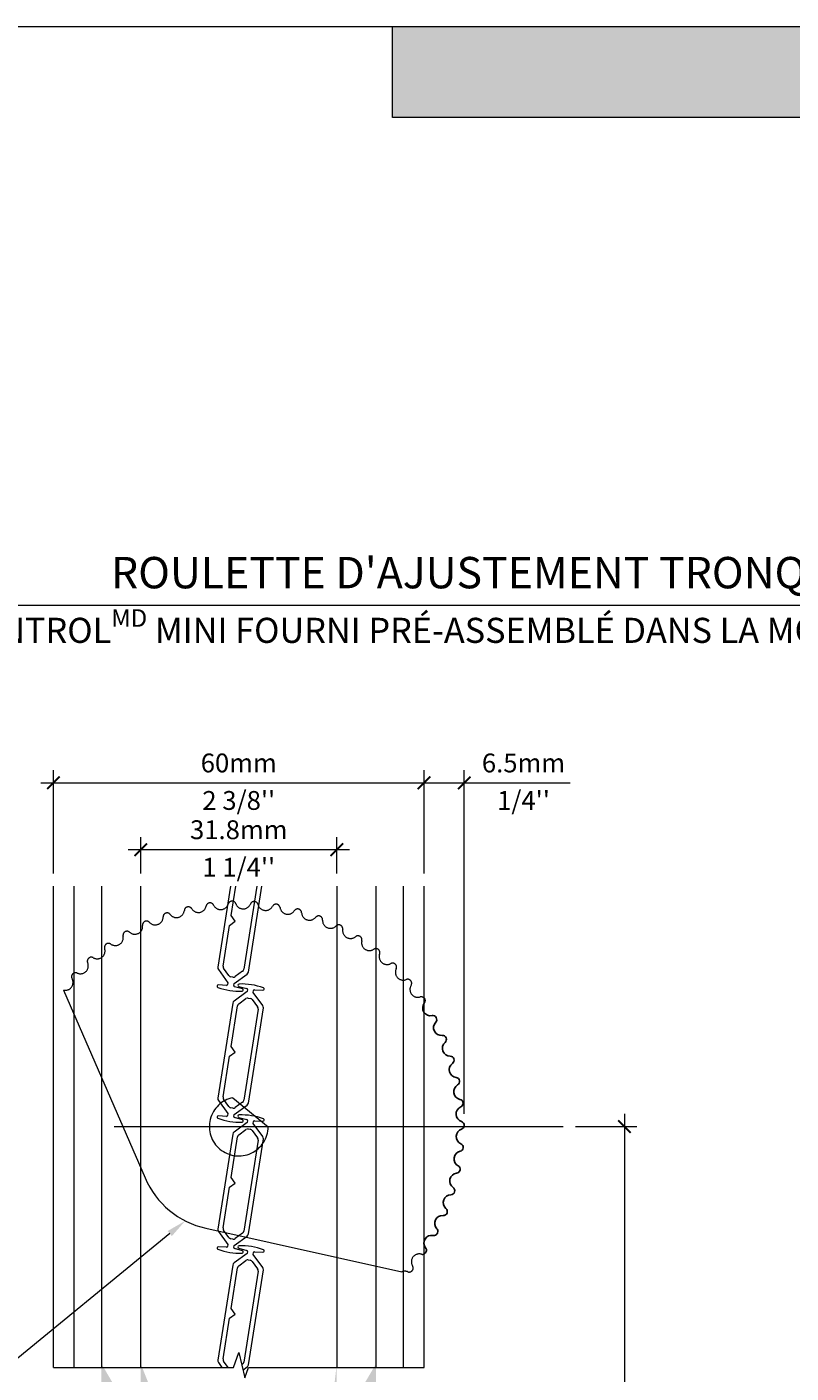
# Model space of a CAD drawing. Extents: x -54 to 133, y -173 to -42.
# Drawn here: x -10 to -7, y -86 to -82 of the extents above; entities that cross this region are included whole.
import ezdxf
from ezdxf import colors
from ezdxf.entities.mleader import LeaderData, LeaderLine
from ezdxf.math import Vec2, Vec3

# ---------------------------------------------------------------- set-up
doc = ezdxf.new("R2010")
doc.units = 0
doc.header["$LTSCALE"] = 0.375
doc.header["$MEASUREMENT"] = 0
doc.linetypes.add('CENTER', pattern=[2, 1.25, -0.25, 0.25, -0.25])
doc.linetypes.add('DASHED', pattern=[0.75, 0.5, -0.25])
doc.layers.get('0').update_dxf_attribs({"linetype": 'CONTINUOUS', "lineweight": 0})
doc.layers.get('DEFPOINTS').update_dxf_attribs({"linetype": 'CONTINUOUS', "lineweight": 5})
for name, color, linetype, lineweight in [('Catalogue Texte Français', 7, 'CONTINUOUS', 5), ('DIM', 4, 'CONTINUOUS', 5), ('FRAME_H', 7, 'CONTINUOUS', 13), ('ROUE', 215, 'CONTINUOUS', 25), ('VITRAGE', 140, 'CONTINUOUS', 0)]:
    doc.layers.add(name, color=color, linetype=linetype, lineweight=lineweight)
doc.layers.add('DIMENSION', color=143, linetype='CONTINUOUS')
doc.layers.add('VISION CONTROL', color=120, linetype='CONTINUOUS')
doc.styles.get("Standard").update_dxf_attribs({"font": 'arial.ttf', "height": 0.08})
doc.styles.add('STYLUS BT', font='arial.ttf', dxfattribs={"height": 0.1})
doc.styles.add('T_ISO_0.5', font='arial.ttf', dxfattribs={"height": 0.06})
doc.dimstyles.new('catalogue ISO-0.5', dxfattribs={"dimscale": 0.5, "dimtxt": 0.06, "dimasz": 0.08, "dimexe": 0.08, "dimexo": 0.08, "dimgap": 0.05, "dimtad": 1, "dimdec": 1, "dimlfac": 50.8, "dimzin": 9, "dimdsep": 46, "dimtxsty": 'T_ISO_0.5', "dimblk": 'ARCHTICK', "dimcen": 0.5, "dimdle": 0.08, "dimclrd": 30, "dimclre": 165, "dimclrt": 7, "dimadec": 0, "dimazin": 0, "dimtfac": 1, "dimtdec": 1, "dimtmove": 0, "dimatfit": 3, "dimfxl": 0.15, "dimfrac": 2, "dimlwd": 9, "dimlwe": 9, "dimarcsym": 0})

# ---------------------------------------------------------------- blocks, each defined once
blk = doc.blocks.new('_ArchTick')
at = {"color": 0, "const_width": 0.15}
blk.add_lwpolyline([(-0.5, -0.5), (0.5, 0.5)], dxfattribs=at)
blk = doc.blocks.new('*D161')
at = {"color": 165, "lineweight": 9, "ltscale": 0.15, "transparency": 16777216}
for p, q in [((-9.1481, -84.7919), (-9.1481, -84.6756)), ((-8.5231, -84.7919), (-8.5231, -84.6756))]:
    blk.add_line(p, q, dxfattribs=at)
at = {"color": 30, "lineweight": 9, "ltscale": 0.15, "transparency": 16777216}
blk.add_line((-9.1881, -84.7156), (-8.4831, -84.7156), dxfattribs=at)
at = {"layer": 'DEFPOINTS', "color": 0, "ltscale": 0.15, "transparency": 16777216}
for p in [(-8.5231, -84.7156), (-9.1481, -84.8319), (-8.5231, -84.8319)]:
    blk.add_point(p, dxfattribs=at)
at = {"color": 30, "lineweight": 9, "ltscale": 0.15, "transparency": 16777216, "xscale": 0.04, "yscale": 0.04, "zscale": 0.04, "rotation": 180}
blk.add_blockref('_ArchTick', (-9.1481, -84.7156), dxfattribs=at)
at = {"color": 30, "lineweight": 9, "ltscale": 0.15, "transparency": 16777216, "xscale": 0.04, "yscale": 0.04, "zscale": 0.04}
blk.add_blockref('_ArchTick', (-8.5231, -84.7156), dxfattribs=at)
at = {"color": 7, "ltscale": 0.15, "transparency": 16777216, "char_height": 0.06, "attachment_point": 5, "style": 'T_ISO_0.5'}
for s, insert in [('31.8mm', (-8.8356, -84.6599)), ("\\f\\X [;\\fArial;1 1/4''\\f]", (-8.8356, -84.7716))]:
    blk.add_mtext(s, dxfattribs=dict(at, insert=insert))
blk = doc.blocks.new('*D162')
at = {"color": 165, "lineweight": 9, "ltscale": 0.15, "transparency": 16777216}
for p, q in [((-9.4262, -84.792), (-9.4262, -84.4628)), ((-8.2451, -84.792), (-8.2451, -84.4628))]:
    blk.add_line(p, q, dxfattribs=at)
at = {"color": 30, "lineweight": 9, "ltscale": 0.15, "transparency": 16777216}
blk.add_line((-9.4662, -84.5028), (-8.2051, -84.5028), dxfattribs=at)
at = {"layer": 'DEFPOINTS', "color": 0, "ltscale": 0.15, "transparency": 16777216}
for p in [(-8.2451, -84.5028), (-9.4262, -84.832), (-8.2451, -84.832)]:
    blk.add_point(p, dxfattribs=at)
at = {"color": 30, "lineweight": 9, "ltscale": 0.15, "transparency": 16777216, "xscale": 0.04, "yscale": 0.04, "zscale": 0.04, "rotation": 180}
blk.add_blockref('_ArchTick', (-9.4262, -84.5028), dxfattribs=at)
at = {"color": 30, "lineweight": 9, "ltscale": 0.15, "transparency": 16777216, "xscale": 0.04, "yscale": 0.04, "zscale": 0.04}
blk.add_blockref('_ArchTick', (-8.2451, -84.5028), dxfattribs=at)
at = {"color": 7, "ltscale": 0.15, "transparency": 16777216, "char_height": 0.06, "attachment_point": 5, "style": 'T_ISO_0.5'}
for s, insert in [('60mm', (-8.8356, -84.4471)), ("\\f\\X [;\\fArial;2 3/8''\\f]", (-8.8356, -84.5588))]:
    blk.add_mtext(s, dxfattribs=dict(at, insert=insert))
blk = doc.blocks.new('*D164')
at = {"color": 30, "lineweight": 9, "ltscale": 0.15, "transparency": 16777216}
for p, q in [((-7.6067, -85.558), (-7.6067, -86.8759)), ((-7.5617, -86.9059), (-7.6517, -86.9359)), ((-7.6067, -86.8759), (-7.5617, -86.9059)), ((-7.6517, -86.9359), (-7.6067, -86.9659)), ((-7.6067, -86.9659), (-7.6067, -87.6719))]:
    blk.add_line(p, q, dxfattribs=at)
at = {"color": 165, "lineweight": 9, "ltscale": 0.15, "transparency": 16777216}
for p, q in [((-7.7621, -85.598), (-7.5667, -85.598)), ((-8.3581, -87.6319), (-7.5667, -87.6319))]:
    blk.add_line(p, q, dxfattribs=at)
at = {"layer": 'DEFPOINTS', "color": 0, "ltscale": 0.15, "transparency": 16777216}
for p in [(-7.8021, -85.598), (-8.3981, -87.6319), (-7.6067, -87.6319)]:
    blk.add_point(p, dxfattribs=at)
at = {"color": 30, "lineweight": 9, "ltscale": 0.15, "transparency": 16777216, "xscale": 0.04, "yscale": 0.04, "zscale": 0.04}
for p, rotation in [((-7.6067, -85.598), 90), ((-7.6067, -87.6319), 270)]:
    blk.add_blockref('_ArchTick', p, dxfattribs=dict(at, rotation=rotation))
at = {"color": 7, "ltscale": 0.15, "transparency": 16777216, "insert": (-7.6624, -86.6149), "char_height": 0.06, "attachment_point": 5, "rotation": 90, "style": 'T_ISO_0.5'}
blk.add_mtext('188.1mm', dxfattribs=at)
blk = doc.blocks.new('*D166')
at = {"color": 165, "lineweight": 9, "ltscale": 0.15, "transparency": 16777216}
for p, q in [((-8.2451, -84.792), (-8.2451, -84.4628)), ((-8.1169, -85.558), (-8.1169, -84.4628))]:
    blk.add_line(p, q, dxfattribs=at)
at = {"color": 30, "lineweight": 9, "ltscale": 0.15, "transparency": 16777216}
for p, q in [((-8.2851, -84.5028), (-8.1169, -84.5028)), ((-8.1169, -84.5028), (-7.7793, -84.5028))]:
    blk.add_line(p, q, dxfattribs=at)
at = {"layer": 'DEFPOINTS', "color": 0, "ltscale": 0.15, "transparency": 16777216}
for p in [(-8.1169, -84.5028), (-8.2451, -84.832), (-8.1169, -85.598)]:
    blk.add_point(p, dxfattribs=at)
at = {"color": 30, "lineweight": 9, "ltscale": 0.15, "transparency": 16777216, "xscale": 0.04, "yscale": 0.04, "zscale": 0.04, "rotation": 180}
blk.add_blockref('_ArchTick', (-8.2451, -84.5028), dxfattribs=at)
at = {"color": 30, "lineweight": 9, "ltscale": 0.15, "transparency": 16777216, "xscale": 0.04, "yscale": 0.04, "zscale": 0.04}
blk.add_blockref('_ArchTick', (-8.1169, -84.5028), dxfattribs=at)
at = {"color": 7, "ltscale": 0.15, "transparency": 16777216, "char_height": 0.06, "attachment_point": 5, "style": 'T_ISO_0.5'}
for s, insert in [('6.5mm', (-7.9281, -84.4471)), ("\\f\\X [;\\fArial;1/4''\\f]", (-7.9281, -84.5588))]:
    blk.add_mtext(s, dxfattribs=dict(at, insert=insert))

msp = doc.modelspace()

# ---------------------------------------------------------------- hatches: boundary and pattern name
at = {"ltscale": 0.15, "true_color": 0x009ada}
h = msp.add_hatch(color=142, dxfattribs=at)
h.dxf.hatch_style = 1
h.paths.add_polyline_path([(-3.02897907, -82.38252601), (-8.34557136, -82.38252601), (-8.34557136, -82.09366676), (-3.02897907, -82.09366676)])
at = {"layer": 'DIMENSION', "linetype": 'Continuous', "lineweight": 0}
h = msp.add_hatch(color=7, dxfattribs=at)
h.paths.add_polyline_path([(-9.02528985, -87.46913676), (-9.04329379, -87.46913676)], flags=16)
h.paths.add_polyline_path([(-8.62793946, -87.46913676), (-8.6459434, -87.46913676)], flags=16)
edge = h.paths.add_edge_path(flags=16)
edge.add_arc((-8.62793946, -87.48488479), 0.01574803, 0, 90, ccw=False)
edge.add_arc((-8.62793946, -87.48488479), 0.01574803, 360, 450)
edge = h.paths.add_edge_path()
edge.add_line((-8.66475048, -87.55378243), (-9.00648277, -87.55378243))
edge.add_line((-9.05904182, -87.55378243), (-9.06593159, -87.55378243))
edge.add_line((-9.00954182, -87.54857495), (-9.00954182, -87.55378243))
edge.add_arc((-9.01104508, -87.54857495), 0.00150326, 0, 60.0009501, ccw=False)
edge.add_line((-9.01536728, -87.54434382), (-9.01029347, -87.54727308))
edge.add_arc((-9.01480358, -87.54336743), 0.00112744, 119.9990499, 240.0009501, ccw=False)
edge.add_line((-9.01029352, -87.5394618), (-9.01536728, -87.54239103))
edge.add_arc((-9.01104513, -87.53815993), 0.00150326, 299.9990499, 360, ccw=False)
edge.add_arc((-9.01104508, -87.53815995), 0.00150326, 0.00095009, 60.0009501, ccw=False)
edge.add_line((-9.01536728, -87.53392882), (-9.01029347, -87.53685808))
edge.add_arc((-9.01480358, -87.53295243), 0.00112744, 119.9990499, 240.0009501, ccw=False)
edge.add_line((-9.01029352, -87.5290468), (-9.01536728, -87.53197603))
edge.add_arc((-9.01104513, -87.52774493), 0.00150326, 299.9990499, 359.99904994, ccw=False)
edge.add_arc((-9.01104508, -87.52774495), 0.00150326, 0, 60.0009501, ccw=False)
edge.add_line((-9.01536728, -87.52351382), (-9.01029347, -87.52644308))
edge.add_arc((-9.01480358, -87.52253743), 0.00112744, 119.9990499, 240.0009501, ccw=False)
edge.add_line((-9.01029352, -87.5186318), (-9.01536728, -87.52156103))
edge.add_arc((-9.01104513, -87.51732993), 0.00150326, 299.9990499, 359.99904994, ccw=False)
edge.add_arc((-9.01104508, -87.51732995), 0.00150326, 0, 60.0009501, ccw=False)
edge.add_line((-9.01536728, -87.51309882), (-9.01029347, -87.51602808))
edge.add_arc((-9.01480358, -87.51212243), 0.00112744, 119.9990499, 240.0009501, ccw=False)
edge.add_line((-9.01029352, -87.5082168), (-9.01536728, -87.51114603))
edge.add_arc((-9.01104513, -87.50691493), 0.00150326, 299.9990499, 359.99904994, ccw=False)
edge.add_arc((-9.01104508, -87.50691495), 0.00150326, 0, 60.0009501, ccw=False)
edge.add_line((-9.01536728, -87.50268382), (-9.01029347, -87.50561308))
edge.add_arc((-9.01480358, -87.50170743), 0.00112744, 119.9990499, 240.0009501, ccw=False)
edge.add_line((-9.01029352, -87.4978018), (-9.01536728, -87.50073103))
edge.add_arc((-9.01104513, -87.49649993), 0.00150326, 299.9990499, 359.99904994, ccw=False)
edge.add_arc((-9.01104508, -87.49649995), 0.00150326, 0, 60.0009501, ccw=False)
edge.add_line((-9.01536728, -87.49226882), (-9.01029347, -87.49519808))
edge.add_arc((-9.01480358, -87.49129243), 0.00112744, 119.9990499, 240.0009501, ccw=False)
edge.add_line((-9.01029352, -87.4873868), (-9.01536728, -87.49031603))
edge.add_arc((-9.01104513, -87.48608493), 0.00150326, 299.9990499, 360, ccw=False)
edge.add_line((-9.00954182, -87.48488479), (-9.00954182, -87.48608493))
edge.add_arc((-9.02528985, -87.48488479), 0.01574803, 0, 90, ccw=False)
edge.add_arc((-9.04329379, -87.48488479), 0.01574803, 90, 168.66018518, ccw=False)
edge.add_arc((-9.05753852, -87.48087743), 0.00150326, 217.2955337, 240.0009501, ccw=False)
edge.add_line((-9.05321636, -87.48510853), (-9.05829013, -87.4821793))
edge.add_arc((-9.05378006, -87.48608493), 0.00112744, -60.0009501, 60.0009501, ccw=False)
edge.add_line((-9.05829013, -87.48999055), (-9.05321636, -87.48706132))
edge.add_arc((-9.05753852, -87.49129243), 0.00150326, 119.9990499, 240.0009501, ccw=False)
edge.add_line((-9.05321636, -87.49552353), (-9.05829013, -87.4925943))
edge.add_arc((-9.05378006, -87.49649993), 0.00112744, -60.0009501, 60.0009501, ccw=False)
edge.add_line((-9.05829013, -87.50040555), (-9.05321636, -87.49747632))
edge.add_arc((-9.05753852, -87.50170743), 0.00150326, 119.9990499, 240.0009501, ccw=False)
edge.add_line((-9.05321636, -87.50593853), (-9.05829013, -87.5030093))
edge.add_arc((-9.05378006, -87.50691493), 0.00112744, -60.0009501, 60.0009501, ccw=False)
edge.add_line((-9.05829013, -87.51082055), (-9.05321636, -87.50789132))
edge.add_arc((-9.05753852, -87.51212243), 0.00150326, 119.9990499, 240.0009501, ccw=False)
edge.add_line((-9.05321636, -87.51635353), (-9.05829013, -87.5134243))
edge.add_arc((-9.05378006, -87.51732993), 0.00112744, -60.0009501, 60.0009501, ccw=False)
edge.add_line((-9.05829013, -87.52123555), (-9.05321636, -87.51830632))
edge.add_arc((-9.05753852, -87.52253743), 0.00150326, 119.9990499, 240.0009501, ccw=False)
edge.add_line((-9.05321636, -87.52676853), (-9.05829013, -87.5238393))
edge.add_arc((-9.05378006, -87.52774493), 0.00112744, -60.0009501, 60.0009501, ccw=False)
edge.add_line((-9.05829013, -87.53165055), (-9.05321636, -87.52872132))
edge.add_arc((-9.05753852, -87.53295243), 0.00150326, 119.9990499, 240.0009501, ccw=False)
edge.add_line((-9.05321636, -87.53718353), (-9.05829013, -87.5342543))
edge.add_arc((-9.05378006, -87.53815993), 0.00112744, -60.0009501, 60.0009501, ccw=False)
edge.add_line((-9.05829013, -87.54206555), (-9.05321636, -87.53913632))
edge.add_arc((-9.05753852, -87.54336743), 0.00150326, 119.9990499, 180, ccw=False)
edge.add_line((-9.05904182, -87.55378243), (-9.05904182, -87.54336743))
edge.add_line((-9.14417962, -87.46786736), (-9.14811663, -87.46786736))
edge.add_line((-9.07872686, -87.55378243), (-9.05904182, -87.55378243))
edge.add_line((-9.07872686, -87.48488479), (-9.07872686, -87.55378243))
edge.add_arc((-9.09447489, -87.48488479), 0.01574803, 0, 90, ccw=False)
edge.add_line((-9.10579379, -87.46913676), (-9.09447489, -87.46913676))
edge.add_arc((-9.10579379, -87.48488479), 0.01574803, 90, 180, ccw=False)
edge.add_line((-9.12154182, -87.55378243), (-9.12154182, -87.48488479))
edge.add_line((-9.12848459, -87.55378243), (-9.12154182, -87.55378243))
edge.add_arc((-9.12848459, -87.54485723), 0.0089252, 185, 270, ccw=False)
edge.add_line((-9.14417962, -87.46786736), (-9.13737582, -87.54563511))
edge.add_line((-8.52705363, -87.46786736), (-8.52311663, -87.46786736))
edge.add_line((-8.60530167, -87.55378243), (-8.61219143, -87.55378243))
edge.add_line((-8.53385281, -87.54558231), (-8.52705363, -87.46786736))
edge.add_arc((-8.54280167, -87.54479939), 0.00898304, 270, 355, ccw=False)
edge.add_line((-8.54969143, -87.55378243), (-8.54280167, -87.55378243))
edge.add_line((-8.54969143, -87.48488479), (-8.54969143, -87.55378243))
edge.add_arc((-8.56543946, -87.48488479), 0.01574803, 0, 90, ccw=False)
edge.add_line((-8.57675836, -87.46913676), (-8.56543946, -87.46913676))
edge.add_arc((-8.57675836, -87.48488479), 0.01574803, 90, 180, ccw=False)
edge.add_line((-8.59250639, -87.55378243), (-8.59250639, -87.48488479))
edge.add_line((-8.61219143, -87.55378243), (-8.59250639, -87.55378243))
edge.add_line((-8.61219143, -87.54857495), (-8.61219143, -87.55378243))
edge.add_arc((-8.61369469, -87.54857495), 0.00150326, 0, 60.0009501, ccw=False)
edge.add_line((-8.61801689, -87.54434382), (-8.61294308, -87.54727308))
edge.add_arc((-8.61745319, -87.54336743), 0.00112744, 119.9990499, 240.0009501, ccw=False)
edge.add_line((-8.61294312, -87.5394618), (-8.61801689, -87.54239103))
edge.add_arc((-8.61369473, -87.53815993), 0.00150326, 299.9990499, 359.99904994, ccw=False)
edge.add_arc((-8.61369469, -87.53815995), 0.00150326, 0, 60.0009501, ccw=False)
edge.add_line((-8.61801689, -87.53392882), (-8.61294308, -87.53685808))
edge.add_arc((-8.61745319, -87.53295243), 0.00112744, 119.9990499, 240.0009501, ccw=False)
edge.add_line((-8.61294312, -87.5290468), (-8.61801689, -87.53197603))
edge.add_arc((-8.61369473, -87.52774493), 0.00150326, 299.9990499, 359.99904994, ccw=False)
edge.add_arc((-8.61369469, -87.52774495), 0.00150326, 0, 60.0009501, ccw=False)
edge.add_line((-8.61801689, -87.52351382), (-8.61294308, -87.52644308))
edge.add_arc((-8.61745319, -87.52253743), 0.00112744, 119.9990499, 240.0009501, ccw=False)
edge.add_line((-8.61294312, -87.5186318), (-8.61801689, -87.52156103))
edge.add_arc((-8.61369473, -87.51732993), 0.00150326, 299.9990499, 359.99904994, ccw=False)
edge.add_arc((-8.61369469, -87.51732995), 0.00150326, 0, 60.0009501, ccw=False)
edge.add_line((-8.61801689, -87.51309882), (-8.61294308, -87.51602808))
edge.add_arc((-8.61745319, -87.51212243), 0.00112744, 119.9990499, 240.0009501, ccw=False)
edge.add_line((-8.61294312, -87.5082168), (-8.61801689, -87.51114603))
edge.add_arc((-8.61369473, -87.50691493), 0.00150326, 299.9990499, 359.99904994, ccw=False)
edge.add_arc((-8.61369469, -87.50691495), 0.00150326, 0, 60.0009501, ccw=False)
edge.add_line((-8.61801689, -87.50268382), (-8.61294308, -87.50561308))
edge.add_arc((-8.61745319, -87.50170743), 0.00112744, 119.9990499, 240.0009501, ccw=False)
edge.add_line((-8.61294312, -87.4978018), (-8.61801689, -87.50073103))
edge.add_arc((-8.61369473, -87.49649993), 0.00150326, 299.9983195, 359.99904994, ccw=False)
edge.add_arc((-8.61369469, -87.49649995), 0.00150326, 0, 60.0009501, ccw=False)
edge.add_line((-8.61801689, -87.49226882), (-8.61294308, -87.49519808))
edge.add_arc((-8.61745319, -87.49129243), 0.00112744, 119.9990499, 240.0009501, ccw=False)
edge.add_line((-8.61294312, -87.4873868), (-8.61801689, -87.49031603))
edge.add_arc((-8.61369473, -87.48608493), 0.00150326, 299.9990499, 360, ccw=False)
edge.add_line((-8.61219143, -87.48488479), (-8.61219143, -87.48608493))
edge.add_arc((-8.6459434, -87.48488479), 0.01574803, 90, 168.66018524, ccw=False)
edge.add_arc((-8.66018812, -87.48087743), 0.00150326, 217.29553453, 240.0009501, ccw=False)
edge.add_line((-8.65586597, -87.48510853), (-8.66093973, -87.4821793))
edge.add_arc((-8.65642967, -87.48608493), 0.00112744, -60.0009501, 60.0009501, ccw=False)
edge.add_line((-8.66093973, -87.48999055), (-8.65586597, -87.48706132))
edge.add_arc((-8.66018812, -87.49129243), 0.00150326, 119.9990499, 240.0009501, ccw=False)
edge.add_line((-8.65586597, -87.49552353), (-8.66093973, -87.4925943))
edge.add_arc((-8.65642967, -87.49649993), 0.00112744, -60.0009501, 60.0009501, ccw=False)
edge.add_line((-8.66093973, -87.50040555), (-8.65586597, -87.49747632))
edge.add_arc((-8.66018812, -87.50170743), 0.00150326, 119.9990499, 240.0009501, ccw=False)
edge.add_line((-8.65586597, -87.50593853), (-8.66093973, -87.5030093))
edge.add_arc((-8.65642967, -87.50691493), 0.00112744, -60.0009501, 60.0009501, ccw=False)
edge.add_line((-8.66093973, -87.51082055), (-8.65586597, -87.50789132))
edge.add_arc((-8.66018812, -87.51212243), 0.00150326, 119.9990499, 240.0009501, ccw=False)
edge.add_line((-8.65586597, -87.51635353), (-8.66093973, -87.5134243))
edge.add_arc((-8.65642967, -87.51732993), 0.00112744, -60.0009501, 60.0009501, ccw=False)
edge.add_line((-8.66093973, -87.52123555), (-8.65586597, -87.51830632))
edge.add_arc((-8.66018812, -87.52253743), 0.00150326, 119.9990499, 240.0009501, ccw=False)
edge.add_line((-8.65586597, -87.52676853), (-8.66093973, -87.5238393))
edge.add_arc((-8.65642967, -87.52774493), 0.00112744, -60.0009501, 60.0009501, ccw=False)
edge.add_line((-8.66093973, -87.53165055), (-8.65586597, -87.52872132))
edge.add_arc((-8.66018812, -87.53295243), 0.00150326, 119.9990499, 240.0009501, ccw=False)
edge.add_line((-8.65586597, -87.53718353), (-8.66093973, -87.5342543))
edge.add_arc((-8.65642967, -87.53815993), 0.00112744, -60.0009501, 60.0009501, ccw=False)
edge.add_line((-8.66093973, -87.54206555), (-8.65586597, -87.53913632))
edge.add_arc((-8.66018812, -87.54336743), 0.00150326, 119.9990499, 180, ccw=False)
edge.add_line((-8.66169143, -87.55378243), (-8.66169143, -87.54336743))
edge.add_line((-8.52311663, -86.35411204), (-8.52311663, -87.63190213))
edge.add_line((-8.52311663, -87.63190213), (-8.39811663, -87.63190213))
edge.add_line((-8.39811663, -87.63190213), (-8.39811663, -86.35411204))
edge.add_line((-9.14811663, -87.63190213), (-8.52311663, -87.63190213))
edge.add_line((-9.27311663, -86.35411204), (-9.27311663, -87.63190213))
edge.add_line((-9.27311663, -87.63190213), (-9.14811663, -87.63190213))
edge.add_line((-9.14811663, -87.63190213), (-9.14811663, -86.35411204))

# ---------------------------------------------------------------- linework, layer by layer
at = {"color": 142, "ltscale": 0.15, "true_color": 0x009ada}
for p, q in [((-8.34557136, -82.38252601), (-8.34557136, -82.09366676)), ((-3.02897907, -82.38252601), (-8.34557136, -82.38252601))]:
    msp.add_line(p, q, dxfattribs=at)
at = {"ltscale": 0.15}
msp.add_lwpolyline([(-9.42616781, -86.36539928), (-8.85228983, -86.36539928), (-8.83557204, -86.31828565), (-8.81653484, -86.39930476), (-8.80454895, -86.36548817), (-8.24506547, -86.36548817)], dxfattribs=at)
at = {"layer": 'Catalogue Texte Français', "lineweight": 0, "ltscale": 0.15}
msp.add_line((-3.62209193, -83.9379365), (-10.93656226, -83.9379365), dxfattribs=at)
at = {"layer": 'DEFPOINTS', "color": 3, "ltscale": 0.15}
msp.add_lwpolyline([(-11.52892224, -93.09359324), (-3.02897907, -93.09359324), (-3.02897907, -82.09366678), (-11.52892224, -82.09366678)], close=True, dxfattribs=at)
at = {"layer": 'DIM', "color": 7, "linetype": 'Continuous', "lineweight": 0}
for p, q in [((-9.42616781, -86.36539928), (-9.42616781, -84.83197908)), ((-9.36061663, -86.36539928), (-9.36061663, -84.83236889)), ((-8.31101598, -86.36548817), (-8.31101598, -84.83197899)), ((-8.24506547, -86.36548817), (-8.24506547, -84.83197908))]:
    msp.add_line(p, q, dxfattribs=at)
at = {"layer": 'FRAME_H', "color": 7, "linetype": 'CENTER', "lineweight": 0, "ltscale": 10}
msp.add_line((-9.23296182, -85.59797772), (-7.80206159, -85.59797772), dxfattribs=at)
at = {"layer": 'ROUE', "color": 7, "linetype": 'DASHED', "lineweight": 5, "ltscale": 5}
for points in [[(-9.3938425, -85.16330786, 0.644399389), (-9.36679798, -85.1266772, -0.7227414459), (-9.3504455, -85.10886754, 0.6854484483), (-9.31723232, -85.07613168, -0.7227414459), (-9.29918784, -85.0600387, 0.6854484483), (-9.26288026, -85.03077248, -0.7227414459), (-9.2433231, -85.01655612, 0.6854484483), (-9.20428197, -84.99105039, -0.7227414459), (-9.1834065, -84.97885195, 0.6854484483), (-9.14201983, -84.9573602, -0.7227414459), (-9.12003352, -84.9473009, 0.6854484483), (-9.07671261, -84.93003674, -0.7227414459), (-9.05383398, -84.92221655, 0.6854484483), (-9.00900939, -84.90935154, -0.7227414459), (-8.9854658, -84.90384819, 0.6854484483), (-8.93958302, -84.8955102, -0.7227414459), (-8.91560847, -84.89237838, 0.6854484483), (-8.86912349, -84.88865028, -0.7227414459), (-8.84495625, -84.88792112, 0.6854484483), (-8.79833107, -84.88883995, -0.7227414459), (-8.77421131, -84.89052069, 0.6854484483), (-8.72790931, -84.89607732, -0.7227414459), (-8.70407676, -84.90015126, 0.6854484483), (-8.6585581, -84.91029048, -0.7227414459), (-8.63524961, -84.91671713, 0.6854484483), (-8.59096669, -84.93133815, -0.7227414459), (-8.56841391, -84.94005364, 0.6854484483), (-8.52580682, -84.95901117, -0.7227414459), (-8.5042339, -84.96992888, 0.6854484483), (-8.4637261, -84.9930345, -0.7227414459), (-8.44334743, -85.00604593, 0.6854484483), (-8.40534149, -85.03307, -0.7867873105), (-8.38722581, -85.04993236, 0.6502083934), (-8.35123326, -85.07871979, -0.7227414459), (-8.33383682, -85.09551119, 0.6854484483), (-8.30193916, -85.12953018, -0.7227414459), (-8.28630105, -85.14797026, 0.3254779594), (-8.28630105, -85.14797026, -0.3460644789), (-8.28630105, -85.14797026, 0.6854484483), (-8.25794909, -85.18499618, -0.283398149), (-8.24506547, -85.18853175)], [(-9.39383605, -85.16331319), (-9.13430147, -85.76184484, 0.2400787591), (-8.94013497, -85.92223111), (-8.3162415, -86.06120244)], [(-8.24506547, -85.20608173, 0.3038990373), (-8.24506547, -85.23390228)], [(-8.8540461, -85.50605654), (-8.7418708, -85.59891624, -0.6312233729), (-8.89539761, -85.67019371, -0.6312233729), (-8.8540461, -85.50605654, -17.8765009847)], [(-8.24506547, -86.00427733, -0.1743665989), (-8.25366175, -86.00489074, 0.6854484483), (-8.28162494, -86.04221113, -0.7227414459), (-8.29706935, -86.06081376, 0.1994555357), (-8.31624795, -86.0611971)]]:
    msp.add_lwpolyline(points, format="xyb", dxfattribs=at)
at = {"layer": 'ROUE', "color": 1, "ltscale": 0.2}
msp.add_lwpolyline([(-8.24506547, -85.18853175, -0.3646536318), (-8.24422473, -85.20490169, 0.6854484483), (-8.21970025, -85.24456656, -0.7227414459), (-8.20802604, -85.26573966, 0.6854484483), (-8.18757277, -85.30764927, -0.7227414459), (-8.17806473, -85.32987953, 0.6854484483), (-8.16188595, -85.37361738, -0.7227414459), (-8.15463858, -85.39668387, 0.6854484483), (-8.14289508, -85.44181525, -0.7227414459), (-8.13798039, -85.46548872, 0.6854484483), (-8.13078889, -85.51156512, -0.7227414459), (-8.12825574, -85.5356103, 0.6854484483), (-8.1256877, -85.58217377, -0.7227414459), (-8.12556127, -85.60635168, 0.6854484483), (-8.12764221, -85.65293946, -0.7227414459), (-8.12992376, -85.67700982, 0.6854484483), (-8.136633, -85.7231589, -0.7227414459), (-8.14129984, -85.74688248, 0.6854484483), (-8.15257071, -85.79213421, -0.7227414459), (-8.15957646, -85.81527523, 0.6854484483), (-8.17529695, -85.85917988, -0.7227414459), (-8.18457199, -85.88150836, 0.6854484483), (-8.20458584, -85.92362958, -0.5971542828), (-8.2116044, -85.94492046, -0.0877257633), (-8.21603799, -85.94492361, 0.6854484483), (-8.24014631, -85.98484279, -0.4870019082), (-8.24506547, -86.00427733)], format="xyb", dxfattribs=at)
at = {"layer": 'VISION CONTROL', "color": 7, "lineweight": 0}
for p, q in [((-8.86137235, -84.83191108), (-8.90226014, -85.09044606)), ((-8.86028222, -84.92583116), (-8.84542859, -84.83191108)), ((-8.77766761, -84.83191108), (-8.81957897, -85.09691812)), ((-8.80504323, -85.10582109), (-8.76172385, -84.83191108)), ((-8.84718752, -84.94384587), (-8.86028222, -84.92583116)), ((-8.88568646, -85.08646309), (-8.86520224, -84.95694057)), ((-8.86520224, -84.95694057), (-8.84718752, -84.94384587)), ((-8.9004999, -85.09777066), (-8.87016024, -85.13950969)), ((-8.86703232, -85.11702907), (-8.88392623, -85.09378769)), ((-8.85071686, -85.1425847), (-8.80897782, -85.11224504)), ((-8.82351356, -85.10334207), (-8.84675494, -85.12023598)), ((-8.87424706, -85.14835494), (-8.90062349, -85.14688122)), ((-8.87016024, -85.13950969), (-8.87116583, -85.14586803)), ((-8.85407954, -85.12199622), (-8.86060837, -85.12096367)), ((-8.85172244, -85.14894304), (-8.85071686, -85.1425847)), ((-8.82401507, -85.15899698), (-8.84955901, -85.1522594)), ((-8.83536189, -85.15152977), (-8.80981795, -85.15826735)), ((-8.8086601, -85.16794205), (-8.85039914, -85.19828171)), ((-8.8358634, -85.20718468), (-8.81262202, -85.19029077)), ((-8.80765452, -85.16158371), (-8.8086601, -85.16794205)), ((-8.80529742, -85.18853054), (-8.79876859, -85.18956308)), ((-8.79234465, -85.19349768), (-8.77545073, -85.21673906)), ((-8.78921672, -85.17101706), (-8.78821113, -85.16465872)), ((-8.75887706, -85.2127561), (-8.78921672, -85.17101706)), ((-8.78512991, -85.16217181), (-8.75875347, -85.16364554)), ((-8.85433373, -85.20470566), (-8.90226014, -85.50774606)), ((-8.86028222, -85.34313116), (-8.839798, -85.21360863)), ((-8.7736905, -85.22406366), (-8.81957897, -85.51421812)), ((-8.80504323, -85.52312109), (-8.75711682, -85.22008069)), ((-8.86520224, -85.37424057), (-8.84718752, -85.36114587)), ((-8.84718752, -85.36114587), (-8.86028222, -85.34313116)), ((-8.88568646, -85.50376309), (-8.86520224, -85.37424057)), ((-8.9004999, -85.51507066), (-8.87016024, -85.55680969)), ((-8.86703232, -85.53432907), (-8.88392623, -85.51108769)), ((-8.85407954, -85.53929622), (-8.86060837, -85.53826367)), ((-8.85071686, -85.5598847), (-8.80897782, -85.52954504)), ((-8.82351356, -85.52064207), (-8.84675494, -85.53753598)), ((-8.87424706, -85.56565494), (-8.90062349, -85.56418122)), ((-8.87016024, -85.55680969), (-8.87116583, -85.56316803)), ((-8.85172244, -85.56624304), (-8.85071686, -85.5598847)), ((-8.8086601, -85.58524205), (-8.85039914, -85.61558171)), ((-8.82401507, -85.57629698), (-8.84955901, -85.5695594)), ((-8.83536189, -85.56882977), (-8.80981795, -85.57556735)), ((-8.80765452, -85.57888371), (-8.8086601, -85.58524205)), ((-8.78921672, -85.58831706), (-8.78821113, -85.58195872)), ((-8.78512991, -85.57947181), (-8.75875347, -85.58094554)), ((-8.85433373, -85.62200566), (-8.90226014, -85.92504606)), ((-8.8358634, -85.62448468), (-8.81262202, -85.60759077)), ((-8.80529742, -85.60583054), (-8.79876859, -85.60686308)), ((-8.79234465, -85.61079768), (-8.77545073, -85.63403906)), ((-8.75887706, -85.6300561), (-8.78921672, -85.58831706)), ((-8.86028222, -85.76043116), (-8.839798, -85.63090863)), ((-8.7736905, -85.64136366), (-8.81957897, -85.93151812)), ((-8.80504323, -85.94042109), (-8.75711682, -85.63738069)), ((-8.88568646, -85.92106309), (-8.86520224, -85.79154057)), ((-8.86520224, -85.79154057), (-8.84718752, -85.77844587)), ((-8.84718752, -85.77844587), (-8.86028222, -85.76043116)), ((-8.86703232, -85.95162907), (-8.88392623, -85.92838769)), ((-8.9004999, -85.93237066), (-8.87016024, -85.97410969)), ((-8.85407954, -85.95659622), (-8.86060837, -85.95556367)), ((-8.85071686, -85.9771847), (-8.80897782, -85.94684504)), ((-8.82351356, -85.93794207), (-8.84675494, -85.95483598)), ((-8.87424706, -85.98295494), (-8.90062349, -85.98148122)), ((-8.87016024, -85.97410969), (-8.87116583, -85.98046803)), ((-8.85172244, -85.98354304), (-8.85071686, -85.9771847)), ((-8.8086601, -86.00254205), (-8.85039914, -86.03288171)), ((-8.82401507, -85.99359698), (-8.84955901, -85.9868594)), ((-8.83536189, -85.98612977), (-8.80981795, -85.99286735)), ((-8.80765452, -85.99618371), (-8.8086601, -86.00254205)), ((-8.78921672, -86.00561706), (-8.78821113, -85.99925872)), ((-8.75887706, -86.0473561), (-8.78921672, -86.00561706)), ((-8.78512991, -85.99677181), (-8.75875347, -85.99824554)), ((-8.85433373, -86.03930566), (-8.90226014, -86.34234606)), ((-8.86028222, -86.17773116), (-8.839798, -86.04820863)), ((-8.8358634, -86.04178468), (-8.81262202, -86.02489077)), ((-8.80529742, -86.02313054), (-8.79876859, -86.02416308)), ((-8.80504323, -86.35772109), (-8.75711682, -86.05468069)), ((-8.79234465, -86.02809768), (-8.77545073, -86.05133906)), ((-8.7736905, -86.05866366), (-8.81957897, -86.34881812)), ((-8.84718752, -86.19574587), (-8.86028222, -86.17773116)), ((-8.88568646, -86.33836309), (-8.86520224, -86.20884057)), ((-8.86520224, -86.20884057), (-8.84718752, -86.19574587)), ((-8.9004999, -86.34967066), (-8.88906693, -86.36539928)), ((-8.86959809, -86.36539928), (-8.88392623, -86.34568769)), ((-8.82351356, -86.35524207), (-8.82639601, -86.35733729)), ((-8.82248874, -86.37396598), (-8.80897782, -86.36414504))]:
    msp.add_line(p, q, dxfattribs=at)
for centre, radius, start, end in [((-8.89253845, -85.09198356), 0.00984252, 171.013, 216.013), ((-8.87596477, -85.0880006), 0.00984252, 171.013, 216.013), ((-8.82930066, -85.09538061), 0.00984252, 306.013, 351.013), ((-8.81476492, -85.10428359), 0.00984252, 306.013, 351.013), ((-8.90084328, -85.15081504), 0.00393996, 86.80205, 249.82411362), ((-8.83261973, -84.96514777), 0.20174489, 249.82411362, 272.20188638), ((-8.87408233, -85.14540678), 0.00295276, 266.80205, 351.013), ((-8.85907086, -85.11124198), 0.00984252, 216.013, 261.013), ((-8.85254204, -85.11227453), 0.00984252, 261.013, 306.013), ((-8.84880594, -85.14940429), 0.00295276, 171.013, 255.22395), ((-8.83435704, -85.14772011), 0.00393996, 92.20188638, 255.22395), ((-8.82675723, -85.34537899), 0.20174489, 69.82411362, 92.20188638), ((-8.75853368, -85.15971171), 0.00393996, 266.80205, 69.82411362), ((-8.84461204, -85.20624316), 0.00984252, 126.013, 171.013), ((-8.82501992, -85.16280665), 0.00393996, 272.20188638, 75.22395), ((-8.80683492, -85.19825223), 0.00984252, 81.013, 126.013), ((-8.81057102, -85.16112246), 0.00295276, 351.013, 75.22395), ((-8.8003061, -85.19928477), 0.00984252, 36.013, 81.013), ((-8.78529463, -85.16511997), 0.00295276, 86.80205, 171.013), ((-8.8300763, -85.21514614), 0.00984252, 126.013, 171.013), ((-8.78341219, -85.22252615), 0.00984252, 351.013, 36.013), ((-8.76683851, -85.21854319), 0.00984252, 351.013, 36.013), ((-8.89253845, -85.50928356), 0.00984252, 171.013, 216.013), ((-8.87596477, -85.5053006), 0.00984252, 171.013, 216.013), ((-8.85907086, -85.52854198), 0.00984252, 216.013, 261.013), ((-8.85254204, -85.52957453), 0.00984252, 261.013, 306.013), ((-8.82930066, -85.51268061), 0.00984252, 306.013, 351.013), ((-8.81476492, -85.52158359), 0.00984252, 306.013, 351.013), ((-8.90084328, -85.56811504), 0.00393996, 86.80205, 249.82411362), ((-8.83261973, -85.38244777), 0.20174489, 249.82411362, 272.20188638), ((-8.87408233, -85.56270678), 0.00295276, 266.80205, 351.013), ((-8.84880594, -85.56670429), 0.00295276, 171.013, 255.22395), ((-8.83435704, -85.56502011), 0.00393996, 92.20188638, 255.22395), ((-8.82675723, -85.76267899), 0.20174489, 69.82411362, 92.20188638), ((-8.82501992, -85.58010665), 0.00393996, 272.20188638, 75.22395), ((-8.81057102, -85.57842246), 0.00295276, 351.013, 75.22395), ((-8.78529463, -85.58241997), 0.00295276, 86.80205, 171.013), ((-8.75853368, -85.57701171), 0.00393996, 266.80205, 69.82411362), ((-8.84461204, -85.62354316), 0.00984252, 126.013, 171.013), ((-8.8300763, -85.63244614), 0.00984252, 126.013, 171.013), ((-8.80683492, -85.61555223), 0.00984252, 81.013, 126.013), ((-8.8003061, -85.61658477), 0.00984252, 36.013, 81.013), ((-8.78341219, -85.63982615), 0.00984252, 351.013, 36.013), ((-8.76683851, -85.63584319), 0.00984252, 351.013, 36.013), ((-8.89253845, -85.92658356), 0.00984252, 171.013, 216.013), ((-8.87596477, -85.9226006), 0.00984252, 171.013, 216.013), ((-8.85907086, -85.94584198), 0.00984252, 216.013, 261.013), ((-8.85254204, -85.94687453), 0.00984252, 261.013, 306.013), ((-8.82930066, -85.92998061), 0.00984252, 306.013, 351.013), ((-8.81476492, -85.93888359), 0.00984252, 306.013, 351.013), ((-8.90084328, -85.98541504), 0.00393996, 86.80205, 249.82411362), ((-8.83261973, -85.79974777), 0.20174489, 249.82411362, 272.20188638), ((-8.87408233, -85.98000678), 0.00295276, 266.80205, 351.013), ((-8.84880594, -85.98400429), 0.00295276, 171.013, 255.22395), ((-8.83435704, -85.98232011), 0.00393996, 92.20188638, 255.22395), ((-8.82675723, -86.17997899), 0.20174489, 69.82411362, 92.20188638), ((-8.82501992, -85.99740665), 0.00393996, 272.20188638, 75.22395), ((-8.81057102, -85.99572246), 0.00295276, 351.013, 75.22395), ((-8.78529463, -85.99971997), 0.00295276, 86.80205, 171.013), ((-8.75853368, -85.99431171), 0.00393996, 266.80205, 69.82411362), ((-8.84461204, -86.04084316), 0.00984252, 126.013, 171.013), ((-8.8300763, -86.04974614), 0.00984252, 126.013, 171.013), ((-8.80683492, -86.03285223), 0.00984252, 81.013, 126.013), ((-8.8003061, -86.03388477), 0.00984252, 36.013, 81.013), ((-8.78341219, -86.05712615), 0.00984252, 351.013, 36.013), ((-8.76683851, -86.05314319), 0.00984252, 351.013, 36.013), ((-8.89253845, -86.34388356), 0.00984252, 171.013, 216.013), ((-8.87596477, -86.3399006), 0.00984252, 171.013, 216.013), ((-8.82930066, -86.34728061), 0.00984252, 306.013, 351.013), ((-8.81476492, -86.35618359), 0.00984252, 306.013, 351.013)]:
    msp.add_arc(centre, radius, start, end, dxfattribs=at)
at = {"layer": 'VITRAGE', "lineweight": 0}
for points in [[(-9.27311663, -84.83191108), (-9.27311663, -86.36539928)], [(-9.14811663, -86.36539928), (-9.14811663, -84.83191108)], [(-8.52311663, -84.83191108), (-8.52311663, -86.36548817)], [(-8.39811663, -86.36548817), (-8.39811663, -84.83191108)]]:
    msp.add_lwpolyline(points, dxfattribs=at)

# ---------------------------------------------------------------- texts
at = {"layer": 'Catalogue Texte Français', "ltscale": 0.15, "insert": (-11.52892224, -83.78277477), "char_height": 0.09277389607, "attachment_point": 1, "style": 'STYLUS BT'}
msp.add_mtext_dynamic_manual_height_columns("\\A1;\\pxqc;{\\H1.0779x;ROULETTE D'AJUSTEMENT TRONQUÉE OPÉRABLE D'UN CÔTÉ\\P\\H0.80002x;PANNEAU VISION CONTROL\\H0.7x;\\SMD^ ;\\H1.42857x; MINI FOURNI PRÉ-ASSEMBLÉ DANS LA MOULURE DE PORTE EN ALUMINIUM D'UNICEL ARCHITECTURAL}", width=8.4999431733, gutter_width=0.3, heights=[0], dxfattribs=at)

# ---------------------------------------------------------------- dimensions: what is measured, and where the dimension line sits
at = {"ltscale": 0.15}
for base, p1, p2, picture, middle in [((-8.24506547, -84.50275039), (-9.42616781, -84.83197908), (-8.24506547, -84.83197908), '*D162', (-8.83561664, -84.50275039)), ((-8.11687256, -84.50275039), (-8.24506547, -84.83197908), (-8.11687256, -85.5979777), '*D166', (-7.92806628, -84.50275039)), ((-8.5231166259, -84.7155669687), (-9.1481166259, -84.8319110829), (-8.5231166259, -84.8319110829), '*D161', (-8.8356166259, -84.7155669687))]:
    dim = msp.add_linear_dim(base=base, p1=p1, p2=p2, dimstyle='catalogue ISO-0.5', override={"dimpost": 'mm\\X\\f\\X'}, dxfattribs=at)
    dim.commit()
    dim.dimension.update_dxf_attribs({"geometry": picture, "text_midpoint": middle})
dim = msp.add_linear_dim(base=(-7.60674682, -87.63190233), p1=(-7.80206159, -85.59797772), p2=(-8.39811663, -87.63190233), angle=90, text='188.1mm', dimstyle='catalogue ISO-0.5', override={"dimpost": 'mm\\X\\f\\X'}, dxfattribs=at)
dim.commit()
dim.dimension.update_dxf_attribs({"geometry": '*D164', "text_midpoint": (-7.66238119, -86.61494003)})

# ---------------------------------------------------------------- leaders
at = {"layer": 'Catalogue Texte Français', "ltscale": 0.15}
ml = msp.add_multileader_mtext('Standard', dxfattribs=at)
ml.set_content("ROULETTE D'AJUSTEMENT TRONQUÉE\\P- POLYMÈRE NOIR\\P- ALUMINIUM BLANC\\P- ALUMINIUM GRIS\\P- COULEURS PERSONNALISÉES", color=256)
ml.set_leader_properties(color=30, linetype='ByLayer', lineweight=-1)
ml.build(insert=Vec2(0, 0))
ml.multileader.update_dxf_attribs({"text_right_attachment_type": 3, "dogleg_length": 0.1, "arrow_head_size": 0.064, "scale": 0.8})
ctx = ml.context
ctx.base_point, ctx.scale, ctx.char_height, ctx.arrow_head_size, ctx.landing_gap_size, ctx.plane_origin = Vec3(-11.34716541, -86.0066312), 0.8, 0.064, 0.064, 0.016, Vec3(-9.7826571, -86.42107332)
ctx.right_attachment, ctx.text_align_type = 3, 2
notes = []
notes.append((ctx, [(1, (1, 1, 0), (-9.85152557, -86.59174079), (-1, 0), 0.08, [(0, [(-9.00600789, -85.89850434)], 0, [])])]))
ctx.mtext.insert, ctx.mtext.width, ctx.mtext.alignment, ctx.mtext.flow_direction = Vec3(-9.94752557, -85.97408549), 1.4576781177, 3, 5
for ctx, leaders in notes:
    for number, flags, end, landing, length, lines in leaders:
        leader = LeaderData()
        leader.index, (leader.has_last_leader_line, leader.has_dogleg_vector, leader.attachment_direction) = number, flags
        leader.last_leader_point, leader.dogleg_vector, leader.dogleg_length = Vec3(end), Vec3(landing), length
        for number, points, colour, breaks in lines:
            line = LeaderLine()
            line.index, line.vertices, line.color, line.breaks = number, Vec3.list(points), colors.encode_raw_color(colour), breaks
            leader.lines.append(line)
        ctx.leaders.append(leader)

doc.saveas('drawing.dxf')
